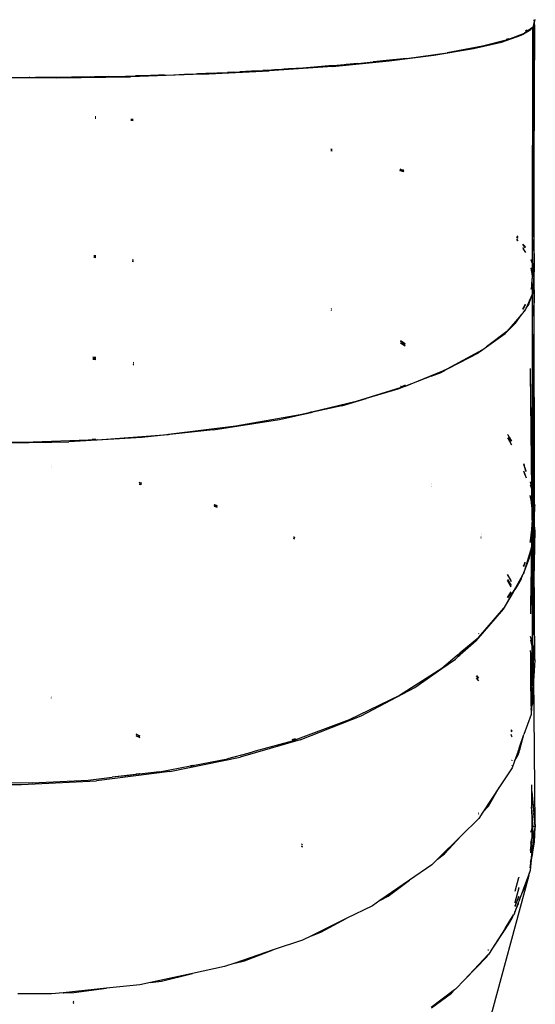
# Model space of a CAD drawing. Extents: x -7276 to -668, y -7510 to 9760.
# Drawn here: x -4234 to -3863, y -2334 to -1626 of the extents above; entities that cross this region are included whole.
import ezdxf

# ---------------------------------------------------------------- set-up
doc = ezdxf.new("R2010")
doc.units = 0
doc.layers.get('0').update_dxf_attribs({"linetype": 'CONTINUOUS'})

# ---------------------------------------------------------------- blocks, each defined once
blk = doc.blocks.new('005425')
for p, q in [((-3864.47, -1626.37), (-3864.09, -1628.29)), ((-3863.71, -1626.13), (-3864.09, -1628.29)), ((-3865.37, -1631.83), (-3870.98, -1635.95)), ((-3870.84, -1635.92), (-3867.09, -1633.82)), ((-3869.05, -1633.72), (-3870.35, -1634.48)), ((-3870.35, -1634.38), (-3869.65, -1634)), ((-3869.65, -1634), (-3869.05, -1633.45)), ((-3867.09, -1633.82), (-3865.37, -1631.91)), ((-3865.37, -1631.91), (-3865.47, -1800.65)), ((-3865.37, -1631.91), (-3865.17, -1631.68)), ((-3865.17, -1631.68), (-3865.37, -1631.83)), ((-3865.37, -1631.83), (-3865.37, -1631.91)), ((-3864.79, -1631.41), (-3865.17, -1631.68)), ((-3864.61, -1631.27), (-3864.79, -1631.41)), ((-3864.79, -1631.41), (-3864.32, -1768.86)), ((-3864.79, -1631.41), (-3864.37, -1803.68)), ((-3864.56, -1631), (-3864.61, -1631.27)), ((-3864.56, -1631), (-3864.11, -1628.45)), ((-3864.56, -1631), (-3864.12, -1630.5)), ((-3864.12, -1630.5), (-3864.32, -1768.86)), ((-3864.27, -1782.44), (-3863.73, -1630.08)), ((-3864.11, -1628.45), (-3864.12, -1630.5)), ((-3864.12, -1630.5), (-3863.73, -1630.08)), ((-3864.09, -1628.29), (-3864.11, -1628.45)), ((-3863.77, -1629.88), (-3864.09, -1628.29)), ((-3863.73, -1630.08), (-3863.77, -1629.88)), ((-3884.24, -1641.04), (-3901.34, -1645.38)), ((-3887.58, -1642.29), (-3873.54, -1637.43)), ((-3884.24, -1641.04), (-3870.98, -1635.95)), ((-3882.63, -1640.04), (-3884.24, -1640.52)), ((-3884.24, -1640.44), (-3884.02, -1640.38)), ((-3884.02, -1640.38), (-3882.63, -1639.86)), ((-3873.54, -1637.43), (-3872.11, -1636.62)), ((-3872.11, -1636.62), (-3870.98, -1635.95)), ((-3870.98, -1635.95), (-3870.84, -1635.92)), ((-3936.2, -1651.82), (-3907.69, -1647)), ((-3901.34, -1645.38), (-3926.77, -1650.06)), ((-3907.69, -1647), (-3887.58, -1642.29)), ((-4009.12, -1659.79), (-3968.22, -1655.87)), ((-3972.85, -1655.9), (-3977.22, -1656.39)), ((-3955.97, -1654.1), (-3972.85, -1655.9)), ((-3968.22, -1655.87), (-3936.2, -1651.82)), ((-3955.97, -1654.1), (-3926.77, -1650.06)), ((-4062.65, -1663.01), (-4059.09, -1662.83)), ((-4052.81, -1662.46), (-4059.09, -1662.83)), ((-4009.12, -1659.79), (-4054.56, -1663.02)), ((-4050.73, -1662.36), (-4052.81, -1662.46)), ((-4045.46, -1661.97), (-4050.73, -1662.36)), ((-4043.75, -1661.88), (-4045.46, -1661.97)), ((-4040.58, -1661.67), (-4043.75, -1661.88)), ((-4030.41, -1661.05), (-4040.58, -1661.67)), ((-4025.01, -1660.61), (-4030.41, -1661.05)), ((-4024.81, -1660.59), (-4025.01, -1660.61)), ((-4011.61, -1659.52), (-4024.81, -1660.59)), ((-4009.16, -1659.31), (-4011.61, -1659.52)), ((-4005.97, -1659.07), (-4009.16, -1659.31)), ((-4000.58, -1658.63), (-4005.97, -1659.07)), ((-3999.25, -1658.5), (-4000.58, -1658.63)), ((-3990.79, -1657.81), (-3999.25, -1658.5)), ((-3990.79, -1657.81), (-3979.72, -1656.63)), ((-3977.22, -1656.39), (-3979.72, -1656.63)), ((-4243.18, -1667.9), (-4227.04, -1667.86)), ((-4207.34, -1668.14), (-4243.18, -1668.25)), ((-4226.62, -1667.86), (-4227.04, -1667.86)), ((-4226.48, -1667.86), (-4226.62, -1667.86)), ((-4226.48, -1667.86), (-4226.05, -1667.86)), ((-4226.05, -1667.86), (-4225.79, -1667.86)), ((-4225.79, -1667.86), (-4225.05, -1667.86)), ((-4225.05, -1667.86), (-4222.41, -1667.83)), ((-4213.24, -1667.74), (-4222.41, -1667.83)), ((-4212.12, -1667.74), (-4213.24, -1667.74)), ((-4212.12, -1667.74), (-4212, -1667.7)), ((-4210.68, -1667.72), (-4212, -1667.7)), ((-4210.56, -1667.68), (-4210.68, -1667.72)), ((-4182.92, -1667.36), (-4210.56, -1667.68)), ((-4210.56, -1667.68), (-4195.8, -1667.59)), ((-4207.34, -1668.14), (-4154.29, -1667.2)), ((-4182.92, -1667.36), (-4195.8, -1667.59)), ((-4182.92, -1667.36), (-4180.5, -1667.32)), ((-4180.5, -1667.32), (-4180.16, -1667.31)), ((-4179.48, -1667.3), (-4180.16, -1667.31)), ((-4179.34, -1667.29), (-4179.48, -1667.3)), ((-4173.26, -1667.22), (-4179.34, -1667.29)), ((-4169.86, -1667.13), (-4173.26, -1667.22)), ((-4169.86, -1667.13), (-4165.92, -1667.06)), ((-4165.92, -1667.06), (-4165.67, -1667.05)), ((-4165.67, -1667.05), (-4165.33, -1667.05)), ((-4165.33, -1667.05), (-4150.6, -1666.65)), ((-4102.74, -1665.47), (-4154.29, -1667.2)), ((-4150.6, -1666.65), (-4136.42, -1666.27)), ((-4150.25, -1666.59), (-4150.6, -1666.65)), ((-4129.72, -1666.03), (-4150.25, -1666.59)), ((-4136.42, -1666.27), (-4135.56, -1666.25)), ((-4134.05, -1666.2), (-4135.56, -1666.25)), ((-4129.72, -1666.03), (-4134.05, -1666.2)), ((-4129.72, -1666.03), (-4123.16, -1665.85)), ((-4123.16, -1665.85), (-4115.32, -1665.52)), ((-4115.32, -1665.52), (-4109.46, -1665.31)), ((-4109.46, -1665.31), (-4107.36, -1665.23)), ((-4107.36, -1665.23), (-4106.12, -1665.19)), ((-4094.15, -1664.64), (-4106.12, -1665.19)), ((-4102.74, -1665.47), (-4054.56, -1663.02)), ((-4094.15, -1664.64), (-4092.15, -1664.54)), ((-4092.15, -1664.54), (-4091.58, -1664.51)), ((-4091.58, -1664.51), (-4091.52, -1664.49)), ((-4091.52, -1664.49), (-4084.64, -1664.19)), ((-4082.75, -1664.12), (-4084.64, -1664.19)), ((-4079.95, -1663.99), (-4082.75, -1664.12)), ((-4079.95, -1663.99), (-4075.71, -1663.81)), ((-4067.19, -1663.29), (-4075.71, -1663.81)), ((-4065.75, -1663.21), (-4067.19, -1663.29)), ((-4063.16, -1663.04), (-4065.75, -1663.21)), ((-4063.16, -1663.04), (-4062.65, -1663.01)), ((-4179.53, -1696.29), (-4179.23, -1696.31)), ((-4179.23, -1696.52), (-4179.53, -1696.5)), ((-4179.53, -1696.93), (-4179.23, -1696.95)), ((-4179.23, -1696.06), (-4179.52, -1696.05)), ((-4154, -1697.8), (-4152.31, -1697.9)), ((-4152.31, -1698.07), (-4154, -1697.94)), ((-4152.31, -1698.24), (-4154, -1698.09)), ((-4153.99, -1698.58), (-4152.31, -1698.7)), ((-4009.36, -1719.54), (-4010.21, -1719.35)), ((-4010.21, -1719.5), (-4009.36, -1719.7)), ((-4009.36, -1720.06), (-4010.21, -1719.84)), ((-4010.21, -1720.21), (-4009.36, -1720.41)), ((-3960.64, -1733.51), (-3958.67, -1734.28)), ((-3960.64, -1733.66), (-3958.67, -1734.28)), ((-3957.88, -1735.35), (-3960.64, -1734.37)), ((-3960.64, -1734.62), (-3958.1, -1735.46)), ((-3958.15, -1734.44), (-3958.67, -1734.28)), ((-3957.89, -1734.52), (-3958.15, -1734.44)), ((-3958.15, -1734.44), (-3957.89, -1734.58)), ((-3958.1, -1735.46), (-3957.88, -1735.54)), ((-3864.32, -1768.86), (-3864.35, -1792.36)), ((-3864.32, -1768.86), (-3864.27, -1782.44)), ((-3876.67, -1781.5), (-3875.77, -1782.78)), ((-3875.78, -1783.42), (-3876.67, -1782.39)), ((-3864.27, -1782.44), (-3864.27, -1783.07)), ((-3864.27, -1783.07), (-3864.27, -1784.2)), ((-3875.8, -1785.15), (-3876.67, -1784)), ((-3876.67, -1784.19), (-3875.8, -1785.18)), ((-3870.61, -1789.37), (-3872.16, -1787.59)), ((-3870.45, -1790.29), (-3872.16, -1787.87)), ((-3871.99, -1790.22), (-3872.16, -1789.99)), ((-3870.44, -1793.46), (-3871.99, -1790.22)), ((-3870.45, -1789.74), (-3870.61, -1789.37)), ((-3864.35, -1792.36), (-3864.27, -1784.2)), ((-3864.27, -1784.2), (-3864.2, -1804.15)), ((-4180.53, -1797.03), (-4179.17, -1797.12)), ((-4179.17, -1797.39), (-4180.53, -1797.27)), ((-4179.17, -1796.88), (-4180.52, -1796.77)), ((-4179.18, -1796.04), (-4180.51, -1795.89)), ((-3872.16, -1790.75), (-3870.44, -1793.69)), ((-3864.35, -1792.36), (-3864.33, -1800.5)), ((-4152.09, -1799.11), (-4153.03, -1799)), ((-4152.09, -1799.32), (-4153.03, -1799.17)), ((-4153.03, -1799.92), (-4152.09, -1800.03)), ((-4152.09, -1800.25), (-4153.02, -1800.13)), ((-3866.34, -1798.28), (-3865.47, -1800.65)), ((-3865.47, -1800.95), (-3866.34, -1799)), ((-3865.47, -1800.95), (-3865.48, -1808.67)), ((-3865.47, -1800.65), (-3864.86, -1802.34)), ((-3865.47, -1800.65), (-3865.47, -1800.95)), ((-3864.86, -1802.34), (-3865.47, -1800.95)), ((-3864.45, -1803.26), (-3864.86, -1802.34)), ((-3864.86, -1802.34), (-3864.45, -1803.47)), ((-3864.45, -1803.47), (-3864.45, -1803.26)), ((-3864.45, -1803.47), (-3864.37, -1803.68)), ((-3864.36, -1809.26), (-3864.45, -1803.47)), ((-3864.33, -1800.5), (-3864.37, -1803.68)), ((-3864.37, -1803.68), (-3864.29, -1803.88)), ((-3864.29, -1803.88), (-3864.3, -1811.24)), ((-3864.2, -1804.15), (-3864.3, -1811.24)), ((-3864.29, -1803.88), (-3864.2, -1804.15)), ((-3866.34, -1804.63), (-3866.33, -1804.67)), ((-3866.33, -1804.67), (-3866.34, -1804.75)), ((-3865.77, -1807.35), (-3866.34, -1804.75)), ((-3866.34, -1804.75), (-3865.8, -1806.42)), ((-3865.8, -1806.42), (-3865.77, -1807.35)), ((-3865.77, -1807.35), (-3865.77, -1807.43)), ((-3865.77, -1807.43), (-3865.6, -1812.31)), ((-3865.48, -1808.67), (-3865.77, -1807.43)), ((-3865.48, -1808.67), (-3865.6, -1812.31)), ((-3864.38, -1810.1), (-3864.36, -1809.26)), ((-3864.3, -1811.24), (-3864.38, -1810.1)), ((-3864.38, -1810.1), (-3864.38, -1811.99)), ((-3864.3, -1811.24), (-3864.32, -1812.29)), ((-3865.77, -1817.26), (-3866.35, -1819.89)), ((-3866.35, -1819.89), (-3865.8, -1818.22)), ((-3865.8, -1818.22), (-3865.77, -1817.26)), ((-3865.77, -1817.2), (-3865.6, -1812.31)), ((-3865.48, -1815.95), (-3865.77, -1817.2)), ((-3865.77, -1817.26), (-3865.77, -1817.2)), ((-3865.48, -1815.95), (-3865.6, -1812.31)), ((-3865.48, -1815.95), (-3865.48, -1823.67)), ((-3864.45, -1821.17), (-3864.39, -1817.53)), ((-3864.39, -1817.53), (-3864.36, -1815.24)), ((-3864.29, -1820.75), (-3864.39, -1817.53)), ((-3864.37, -1812.14), (-3864.38, -1811.99)), ((-3864.38, -1814.11), (-3864.37, -1812.14)), ((-3864.32, -1812.29), (-3864.38, -1814.11)), ((-3864.38, -1814.11), (-3864.36, -1815.24)), ((-3864.3, -1813.39), (-3864.32, -1812.29)), ((-3864.2, -1820.48), (-3864.3, -1813.39)), ((-3864.3, -1813.39), (-3864.29, -1820.75)), ((-3865.48, -1823.67), (-3867.42, -1828.04)), ((-3867.41, -1829.29), (-3865.48, -1824)), ((-3866.33, -1819.96), (-3866.35, -1819.89)), ((-3866.35, -1820.03), (-3866.33, -1819.96)), ((-3865.48, -1824), (-3865.5, -1965.07)), ((-3864.79, -1822.12), (-3865.48, -1823.67)), ((-3865.48, -1824), (-3864.79, -1822.12)), ((-3865.48, -1823.67), (-3865.48, -1824)), ((-3864.79, -1822.12), (-3864.45, -1821.17)), ((-3864.45, -1821.35), (-3864.79, -1822.12)), ((-3864.45, -1821.17), (-3864.38, -1820.99)), ((-3864.45, -1821.17), (-3864.45, -1821.35)), ((-3864.45, -1821.35), (-3864.13, -1973.18)), ((-3864.38, -1820.99), (-3864.29, -1820.75)), ((-3864.38, -1820.99), (-3864.33, -1823.77)), ((-3864.33, -1823.77), (-3864.36, -1824.12)), ((-3864.36, -1824.12), (-3864.36, -1826.34)), ((-3864.29, -1820.75), (-3864.2, -1820.48)), ((-3864.2, -1820.48), (-3864.27, -1839.37)), ((-3872.18, -1833.94), (-3870.35, -1830.81)), ((-3870.35, -1830.93), (-3871.99, -1834.37)), ((-3867.42, -1828.04), (-3869.88, -1833.57)), ((-3869.88, -1833.57), (-3868, -1830.91)), ((-3868, -1830.91), (-3867.41, -1829.29)), ((-3867.41, -1829.29), (-3867.42, -1828.04)), ((-3864.35, -1831.72), (-3864.76, -1969.83)), ((-3864.36, -1826.34), (-3864.34, -1828.85)), ((-3864.34, -1828.85), (-3864.35, -1831.72)), ((-3864.35, -1831.72), (-3864.31, -1855.01)), ((-3864.27, -1839.37), (-3864.35, -1831.72)), ((-4010.13, -1833.84), (-4009.8, -1833.97)), ((-4010.13, -1834.88), (-4009.81, -1835)), ((-4009.81, -1835.22), (-4010.13, -1835.09)), ((-3872.92, -1837.87), (-3883.85, -1850.44)), ((-3877.59, -1844.48), (-3872.92, -1837.87)), ((-3870.61, -1835.21), (-3872.92, -1837.87)), ((-3870.33, -1834.2), (-3872.18, -1836.82)), ((-3871.99, -1834.37), (-3872.18, -1834.61)), ((-3870.61, -1835.21), (-3869.88, -1833.57)), ((-3864.27, -1839.37), (-3864.27, -1840.94)), ((-3884.93, -1851.67), (-3877.59, -1844.48)), ((-3876.68, -1840.49), (-3876.65, -1840.46)), ((-3876.65, -1840.55), (-3876.68, -1840.58)), ((-3864.27, -1840.94), (-3864.28, -1845.81)), ((-3864.28, -1845.81), (-3864.26, -1848.2)), ((-3883.85, -1850.44), (-3898.49, -1861.49)), ((-3898.49, -1861.49), (-3884.93, -1851.67)), ((-3864.26, -1852.21), (-3864.31, -1855.01)), ((-3864.26, -1848.2), (-3864.26, -1852.21)), ((-3863.78, -1975.06), (-3864.26, -1852.21)), ((-3960.23, -1856.83), (-3956.81, -1859.02)), ((-3956.8, -1859.66), (-3960.23, -1857.6)), ((-3960.22, -1858.53), (-3958.69, -1859.47)), ((-3960.22, -1858.64), (-3958.69, -1859.47)), ((-3958.69, -1859.47), (-3956.8, -1860.62)), ((-3956.89, -1860.44), (-3958.69, -1859.47)), ((-3956.8, -1860.5), (-3956.89, -1860.44)), ((-3864.31, -1855.01), (-3864.76, -1969.83)), ((-3864.31, -1855.01), (-3864.13, -1973.18)), ((-3901.19, -1863.5), (-3926.87, -1877.47)), ((-3917.94, -1872.86), (-3904.19, -1865.69)), ((-3904.19, -1865.69), (-3904.02, -1865.56)), ((-3904.02, -1865.56), (-3901.19, -1863.5)), ((-3901.06, -1863.43), (-3901.19, -1863.5)), ((-3900.17, -1862.76), (-3901.06, -1863.43)), ((-3900.17, -1862.76), (-3899.25, -1862.09)), ((-3899.25, -1862.09), (-3898.49, -1861.49)), ((-4179.42, -1869.88), (-4181.25, -1869.78)), ((-4181.25, -1870.27), (-4179.13, -1870.55)), ((-4181.24, -1868.57), (-4179.13, -1868.68)), ((-4179.13, -1869.31), (-4181.24, -1869.03)), ((-4179.13, -1869.92), (-4179.42, -1869.88)), ((-4151.93, -1872.87), (-4152.33, -1872.82)), ((-4152.33, -1872.91), (-4151.93, -1872.98)), ((-4152.32, -1874.06), (-4151.93, -1874.11)), ((-4151.93, -1874.23), (-4152.32, -1874.17)), ((-3926.87, -1877.47), (-3917.94, -1872.86)), ((-3956.55, -1889.55), (-3929.67, -1878.61)), ((-3938.16, -1882.47), (-3931.08, -1879.71)), ((-3931.08, -1879.71), (-3929.38, -1878.82)), ((-3928.57, -1878.16), (-3929.67, -1878.61)), ((-3929.67, -1878.61), (-3929.38, -1878.82)), ((-3929.38, -1878.82), (-3928.39, -1878.31)), ((-3927.94, -1877.91), (-3928.57, -1878.16)), ((-3928.57, -1878.16), (-3928.39, -1878.31)), ((-3928.39, -1878.31), (-3927.82, -1878.01)), ((-3926.87, -1877.47), (-3927.94, -1877.91)), ((-3927.82, -1878.01), (-3927.94, -1877.91)), ((-3927.82, -1878.01), (-3926.87, -1877.47)), ((-3866.8, -1879.27), (-3866.79, -1877)), ((-3865.75, -1964.26), (-3866.8, -1879.27)), ((-3865.67, -1964.54), (-3866.8, -1879.27)), ((-3938.24, -1882.5), (-3962.21, -1891.86)), ((-3959.61, -1889.79), (-3958.1, -1889.29)), ((-3958.1, -1889.29), (-3956.55, -1888.69)), ((-3938.24, -1882.5), (-3938.16, -1882.47)), ((-3956.55, -1889.55), (-3992.01, -1900.63)), ((-3962.21, -1891.86), (-3984.82, -1898.53)), ((-3960.12, -1889.96), (-3959.61, -1889.79)), ((-3959.61, -1889.79), (-3960.12, -1889.93)), ((-3992.01, -1900.63), (-4023.81, -1908.21)), ((-4002.29, -1903.69), (-3992.01, -1900.63)), ((-3992.01, -1900.63), (-3984.82, -1898.53)), ((-4032.41, -1910.26), (-4078.61, -1918.43)), ((-4036.45, -1911.18), (-4032.41, -1910.26)), ((-4026.86, -1908.94), (-4032.41, -1910.26)), ((-4032.41, -1910.26), (-4031.04, -1910)), ((-4031.04, -1910), (-4026.63, -1909.03)), ((-4026.13, -1908.76), (-4026.86, -1908.94)), ((-4026.63, -1909.03), (-4026.86, -1908.94)), ((-4026.63, -1909.03), (-4025.86, -1908.86)), ((-4024.6, -1908.4), (-4026.13, -1908.76)), ((-4026.13, -1908.76), (-4025.86, -1908.86)), ((-4025.86, -1908.86), (-4024.31, -1908.52)), ((-4023.81, -1908.21), (-4024.6, -1908.4)), ((-4024.6, -1908.4), (-4024.31, -1908.52)), ((-4024.31, -1908.52), (-4023.47, -1908.34)), ((-4023.47, -1908.34), (-4023.81, -1908.21)), ((-4002.29, -1903.69), (-4023.47, -1908.34)), ((-4094.85, -1921.09), (-4047.08, -1913.52)), ((-4047.08, -1913.52), (-4036.45, -1911.18)), ((-4178.07, -1928.33), (-4127.02, -1924.42)), ((-4094.85, -1921.09), (-4146.05, -1926.54)), ((-4078.61, -1918.43), (-4127.02, -1924.42)), ((-3883.17, -1924.54), (-3883.17, -1924.46)), ((-3883.17, -1924.54), (-3882.15, -1926.22)), ((-4243.18, -1930.48), (-4211.11, -1929.89)), ((-4230.82, -1930.02), (-4243.18, -1929.9)), ((-4178.07, -1928.33), (-4230.82, -1930.02)), ((-4211.11, -1929.89), (-4210.88, -1929.88)), ((-4210.88, -1929.88), (-4198.64, -1929.66)), ((-4146.05, -1926.54), (-4198.64, -1929.66)), ((-4181.83, -1928), (-4179.47, -1927.88)), ((-4180.93, -1928.01), (-4181.83, -1928.07)), ((-4179.47, -1927.88), (-4180.93, -1928.01)), ((-4179.47, -1927.88), (-4179.09, -1927.86)), ((-4179.09, -1927.9), (-4179.47, -1927.88)), ((-3882.16, -1928.28), (-3883.17, -1926.85)), ((-3883.17, -1926.95), (-3880.39, -1931.9)), ((-3880.39, -1931.62), (-3882.16, -1928.28)), ((-3882.15, -1926.22), (-3880.38, -1929.12)), ((-3880.39, -1929.26), (-3882.15, -1926.22)), ((-3871.21, -1946.57), (-3871.59, -1945.34)), ((-3871.59, -1945.56), (-3871.21, -1946.57)), ((-4211.11, -1946.91), (-4210.9, -1946.94)), ((-4210.9, -1947), (-4211.11, -1946.96)), ((-4210.9, -1948.12), (-4211.11, -1948.09)), ((-4211.11, -1948.17), (-4210.9, -1948.19)), ((-3870.58, -1953.57), (-3871.6, -1950.7)), ((-3871.6, -1950.87), (-3870.58, -1953.57)), ((-3869.77, -1951.24), (-3871.21, -1946.57)), ((-3869.76, -1950.42), (-3871.21, -1946.57)), ((-4147.02, -1960.2), (-4147.96, -1959.97)), ((-4147.96, -1960.02), (-4147.02, -1960.2)), ((-4146.28, -1959.3), (-4147.95, -1958.93)), ((-4147.95, -1958.96), (-4146.28, -1959.35)), ((-3938.2, -1959.67), (-3938.25, -1959.63)), ((-3938.25, -1960), (-3938.2, -1960.05)), ((-3870.58, -1953.57), (-3869.83, -1955.51)), ((-3869.83, -1955.64), (-3869.83, -1955.51)), ((-3866.92, -1958.41), (-3865.91, -1963.76)), ((-4146.28, -1960.38), (-4147.02, -1960.2)), ((-3938.25, -1961.56), (-3938.2, -1961.6)), ((-3938.2, -1962.08), (-3938.25, -1962.04)), ((-3866.92, -1960.48), (-3865.91, -1963.76)), ((-3865.91, -1963.76), (-3865.75, -1964.6)), ((-3865.75, -1964.26), (-3865.91, -1963.76)), ((-3865.75, -1964.6), (-3865.75, -1964.26)), ((-3865.67, -1964.54), (-3865.75, -1964.26)), ((-3865.51, -1984.43), (-3865.75, -1964.6)), ((-3865.75, -1964.6), (-3865.66, -1965.08)), ((-3865.5, -1965.07), (-3865.67, -1964.54)), ((-3865.66, -1965.08), (-3865.67, -1964.54)), ((-3865.66, -1965.08), (-3865.5, -1965.9)), ((-3865.51, -1977.07), (-3865.66, -1965.08)), ((-3865.5, -1965.9), (-3865.51, -1977.07)), ((-3864.89, -1967.05), (-3865.5, -1965.07)), ((-3865.5, -1965.07), (-3865.5, -1965.9)), ((-3865.5, -1965.9), (-3864.76, -1969.83)), ((-3864.76, -1969.83), (-3864.89, -1967.05)), ((-3866.03, -1972.8), (-3866.93, -1968.17)), ((-3866.93, -1968.44), (-3866.03, -1972.8)), ((-3866.03, -1972.8), (-3865.98, -1972.98)), ((-3865.85, -1976.28), (-3865.98, -1972.98)), ((-3864.71, -1970.92), (-3864.81, -1999.18)), ((-3864.76, -1969.83), (-3864.71, -1970.12)), ((-3864.73, -1970.51), (-3864.71, -1970.12)), ((-3864.71, -1970.92), (-3864.73, -1970.51)), ((-3864.71, -1970.12), (-3864.13, -1973.18)), ((-3864.45, -1976.42), (-3864.71, -1970.92)), ((-3864.13, -1973.18), (-3864.13, -1973.21)), ((-3864.13, -1973.21), (-3864.12, -1983.57)), ((-3864.13, -1973.21), (-3863.78, -1975.06)), ((-4094.14, -1974.58), (-4091.94, -1975.37)), ((-4091.94, -1975.64), (-4094.13, -1974.88)), ((-4091.94, -1976.47), (-4094.12, -1975.69)), ((-4094.12, -1975.8), (-4091.94, -1976.53)), ((-3865.88, -1976.47), (-3865.85, -1976.28)), ((-3865.88, -1976.47), (-3865.58, -1983.57)), ((-3865.51, -1977.07), (-3865.51, -1984.43)), ((-3865.37, -1987.78), (-3865.51, -1977.07)), ((-3864.45, -1976.42), (-3864.81, -1999.18)), ((-3864.12, -1983.57), (-3864.45, -1976.42)), ((-3864.35, -1990.19), (-3864.45, -1976.42)), ((-3863.77, -1976.24), (-3864.12, -1983.57)), ((-3863.78, -1975.06), (-3863.73, -1975.29)), ((-3863.73, -1975.29), (-3863.77, -1976.24)), ((-3865.58, -1983.57), (-3865.73, -1991.26)), ((-3865.58, -1983.57), (-3865.59, -1989.87)), ((-3865.59, -1989.87), (-3865.4, -1988.07)), ((-3865.38, -1988.42), (-3865.59, -1997.96)), ((-3865.38, -1988.42), (-3865.59, -1989.87)), ((-3865.58, -1983.57), (-3865.51, -1984.43)), ((-3865.37, -1987.78), (-3865.51, -1984.43)), ((-3865.37, -1987.78), (-3865.4, -1988.07)), ((-3865.4, -1988.07), (-3865.38, -1988.42)), ((-3864.11, -1984.42), (-3864.35, -1990.19)), ((-3864.12, -1983.57), (-3864.1, -1984.03)), ((-3864.11, -1984.42), (-3864.1, -1984.03)), ((-3863.68, -1992.99), (-3864.11, -1984.42)), ((-3902.26, -1995.52), (-3902.3, -1995.47)), ((-3865.87, -1992.55), (-3866.94, -2001.64)), ((-3866.75, -2000.9), (-3865.87, -1992.55)), ((-3865.74, -1991.43), (-3866.01, -2005.26)), ((-3865.87, -1992.55), (-3865.74, -1991.43)), ((-3865.74, -1991.43), (-3865.73, -1991.26)), ((-3865.73, -1991.26), (-3865.59, -1990.15)), ((-3865.59, -1989.87), (-3865.59, -1990.15)), ((-3865.59, -1990.15), (-3865.59, -1997.96)), ((-3864.35, -1990.19), (-3864.7, -1998.59)), ((-3864.31, -1996.44), (-3864.35, -1990.19)), ((-3864.31, -1996.44), (-3863.68, -1992.99)), ((-3863.68, -1992.99), (-3864.16, -2016.67)), ((-4036.17, -1999.51), (-4037.03, -1999.1)), ((-4037.02, -1997.95), (-4036.17, -1998.34)), ((-4036.17, -1998.46), (-4037.02, -1998.08)), ((-3902.33, -1998.89), (-3902.37, -1998.84)), ((-3902.35, -1997.9), (-3902.31, -1997.94)), ((-3902.31, -1996.22), (-3902.27, -1996.27)), ((-3866.98, -2001.82), (-3866.94, -2001.64)), ((-3866.98, -2001.82), (-3866.98, -2002.04)), ((-3866.94, -2001.64), (-3866.75, -2000.9)), ((-3865.59, -1997.96), (-3865.73, -2004.17)), ((-3864.82, -2001.32), (-3865.64, -2067.74)), ((-3865.59, -1997.96), (-3865.6, -2003.45)), ((-3865.6, -2003.45), (-3864.81, -1999.18)), ((-3864.82, -2001.32), (-3865.6, -2003.9)), ((-3864.81, -1999.18), (-3864.82, -2001.32)), ((-3864.76, -1999.91), (-3864.82, -2001.32)), ((-3864.81, -1999.18), (-3864.74, -1998.81)), ((-3864.74, -1998.81), (-3864.76, -1999.91)), ((-3864.7, -1998.59), (-3864.74, -1998.81)), ((-3864.7, -1998.59), (-3864.31, -1996.44)), ((-3864.16, -2016.67), (-3864.31, -1996.44)), ((-3866.01, -2005.26), (-3871.33, -2022.83)), ((-3867.03, -2011.28), (-3866.02, -2005.76)), ((-3866.02, -2005.76), (-3866.83, -2047.07)), ((-3865.73, -2004.34), (-3866.79, -2053.2)), ((-3866.02, -2005.76), (-3865.8, -2004.58)), ((-3866.01, -2005.26), (-3866.02, -2005.76)), ((-3865.8, -2004.58), (-3866.01, -2005.26)), ((-3865.73, -2004.34), (-3865.8, -2004.58)), ((-3865.73, -2004.17), (-3865.6, -2003.45)), ((-3865.6, -2003.9), (-3865.73, -2004.34)), ((-3865.73, -2004.17), (-3865.73, -2004.34)), ((-3865.6, -2003.9), (-3865.64, -2067.74)), ((-3865.6, -2003.45), (-3865.6, -2003.9)), ((-3871.82, -2018.89), (-3870.93, -2016.77)), ((-3870.93, -2016.77), (-3871.52, -2018.88)), ((-3867.03, -2011.28), (-3871.33, -2022.83)), ((-3870.72, -2016.03), (-3870.93, -2016.77)), ((-3870.93, -2016.77), (-3870.72, -2016.29)), ((-3864.16, -2016.67), (-3865.34, -2074.4)), ((-3863.65, -2086.53), (-3864.16, -2016.67)), ((-3871.84, -2024.2), (-3871.33, -2022.83)), ((-3871.33, -2022.83), (-3871.84, -2024.52)), ((-3871.52, -2018.88), (-3871.82, -2019.56)), ((-3880.7, -2029.31), (-3883.2, -2025)), ((-3883.2, -2025.11), (-3880.7, -2030.08)), ((-3883.2, -2028.63), (-3880.71, -2032.93)), ((-3880.71, -2034.19), (-3883.2, -2029.25)), ((-3872.17, -2025.1), (-3877.61, -2034.61)), ((-3873.35, -2028.27), (-3877.36, -2035.05)), ((-3873.35, -2028.27), (-3872.17, -2025.1)), ((-3871.84, -2024.52), (-3872.17, -2025.1)), ((-3886.12, -2049.88), (-3878.93, -2037.72)), ((-3879.15, -2037.29), (-3885.91, -2049.11)), ((-3883.21, -2041.62), (-3880.72, -2037.45)), ((-3880.72, -2037.89), (-3883.21, -2041.87)), ((-3878.66, -2036.45), (-3879.15, -2037.29)), ((-3878.93, -2037.72), (-3879.15, -2037.29)), ((-3878.93, -2037.72), (-3878.42, -2036.85)), ((-3878.04, -2035.36), (-3878.66, -2036.45)), ((-3878.66, -2036.45), (-3878.42, -2036.85)), ((-3878.42, -2036.85), (-3877.81, -2035.81)), ((-3877.61, -2034.61), (-3878.04, -2035.36)), ((-3878.04, -2035.36), (-3877.81, -2035.81)), ((-3877.81, -2035.81), (-3877.36, -2035.05)), ((-3877.36, -2035.05), (-3877.61, -2034.61)), ((-3905.92, -2072.63), (-3886.12, -2049.88)), ((-3903.94, -2070.12), (-3885.91, -2049.11)), ((-3904, -2070.18), (-3917.53, -2081.63)), ((-3905.92, -2072.63), (-3917.39, -2082.79)), ((-3903.94, -2070.12), (-3904, -2070.18)), ((-3903.89, -2067.93), (-3903.95, -2067.99)), ((-3903.94, -2067.58), (-3903.88, -2067.52)), ((-3865.7, -2073.1), (-3866.7, -2069.56)), ((-3866.69, -2072.11), (-3865.75, -2076.56)), ((-3865.7, -2073.1), (-3865.75, -2076.56)), ((-3865.64, -2067.74), (-3865.7, -2073.1)), ((-3865.64, -2073.33), (-3865.7, -2073.1)), ((-3865.64, -2067.74), (-3865.64, -2073.33)), ((-3865.64, -2073.33), (-3865.64, -2077.07)), ((-3865.34, -2074.4), (-3865.64, -2073.33)), ((-3866.63, -2081.91), (-3866.65, -2079.54)), ((-3865.41, -2078.15), (-3866.29, -2121.22)), ((-3865.75, -2076.56), (-3865.87, -2085.54)), ((-3865.75, -2076.56), (-3865.64, -2077.07)), ((-3865.64, -2077.07), (-3865.65, -2086.58)), ((-3865.64, -2077.07), (-3865.41, -2078.15)), ((-3865.34, -2074.4), (-3865.41, -2078.15)), ((-3865.41, -2078.15), (-3864.67, -2081.66)), ((-3864.67, -2076.75), (-3865.34, -2074.4)), ((-3864.67, -2081.66), (-3864.67, -2076.75)), ((-3864.62, -2081.92), (-3864.67, -2076.75)), ((-3919.39, -2083.21), (-3930.41, -2092.53)), ((-3930.41, -2092.53), (-3920.72, -2085.73)), ((-3920.72, -2085.73), (-3918.73, -2083.97)), ((-3919.24, -2083.08), (-3919.39, -2083.21)), ((-3919.39, -2083.21), (-3918.73, -2083.97)), ((-3918.1, -2082.15), (-3919.24, -2083.08)), ((-3918.53, -2083.8), (-3919.24, -2083.08)), ((-3918.73, -2083.97), (-3918.53, -2083.8)), ((-3918.53, -2083.8), (-3917.49, -2082.88)), ((-3917.53, -2081.63), (-3918.1, -2082.15)), ((-3917.95, -2082.3), (-3918.1, -2082.15)), ((-3917.49, -2082.88), (-3917.95, -2082.3)), ((-3917.82, -2082.25), (-3917.39, -2082.79)), ((-3917.49, -2082.88), (-3917.39, -2082.79)), ((-3866.62, -2081.94), (-3866.63, -2081.91)), ((-3865.87, -2085.54), (-3866.62, -2081.94)), ((-3866.48, -2098.57), (-3866.62, -2081.94)), ((-3865.87, -2085.54), (-3865.93, -2090.66)), ((-3865.93, -2090.66), (-3865.65, -2086.58)), ((-3865.65, -2086.58), (-3865.87, -2085.54)), ((-3864.67, -2101.22), (-3864.67, -2081.66)), ((-3864.67, -2081.66), (-3864.62, -2081.92)), ((-3864.45, -2097.99), (-3864.62, -2081.92)), ((-3864.62, -2081.92), (-3863.65, -2086.53)), ((-3863.65, -2086.53), (-3864.45, -2097.99)), ((-3930.48, -2092.58), (-3960.87, -2111.9)), ((-3949.9, -2106.2), (-3930.48, -2092.58)), ((-3930.43, -2092.55), (-3930.48, -2092.58)), ((-3930.41, -2092.53), (-3930.43, -2092.55)), ((-3866.48, -2098.57), (-3865.93, -2090.66)), ((-3865.93, -2090.66), (-3866.31, -2119.66)), ((-3905.54, -2097.69), (-3904.17, -2099.41)), ((-3904.17, -2099.86), (-3905.53, -2098.12)), ((-3904.17, -2101.12), (-3905.51, -2099.5)), ((-3905.51, -2099.66), (-3904.17, -2101.49)), ((-3866.53, -2099.27), (-3866.48, -2098.57)), ((-3866.31, -2119.66), (-3866.48, -2098.57)), ((-3864.67, -2101.22), (-3866.04, -2120.76)), ((-3864.45, -2097.99), (-3864.67, -2101.22)), ((-3864.67, -2115.92), (-3864.67, -2101.22)), ((-3863.31, -2205.59), (-3864.45, -2097.99)), ((-3988.55, -2126.6), (-3949.9, -2106.2)), ((-4211.12, -2112.48), (-4211.07, -2112.5)), ((-4211.07, -2112.76), (-4211.12, -2112.74)), ((-4211.07, -2113.78), (-4211.12, -2113.75)), ((-4211.12, -2113.85), (-4211.07, -2113.88)), ((-3960.87, -2111.9), (-3996.98, -2129.53)), ((-3866.4, -2122.05), (-3866.33, -2121.8)), ((-3866.04, -2120.76), (-3866.38, -2125.67)), ((-3866.33, -2121.8), (-3866.38, -2125.67)), ((-3866.29, -2121.65), (-3866.33, -2121.8)), ((-3866.31, -2119.66), (-3866.29, -2121.22)), ((-3866.29, -2121.65), (-3866.04, -2120.76)), ((-3866.29, -2121.22), (-3866.29, -2121.65)), ((-3866.04, -2120.76), (-3864.67, -2115.92)), ((-3996.98, -2129.53), (-4037.99, -2144.78)), ((-4032.3, -2143.77), (-3988.55, -2126.6)), ((-3866.38, -2125.67), (-3871.48, -2140.04)), ((-3880.68, -2136.5), (-3880.1, -2137.56)), ((-4150.08, -2140.92), (-4148.52, -2141.67)), ((-4147.54, -2142.26), (-4150.08, -2140.97)), ((-4150.06, -2139.7), (-4147.53, -2141.05)), ((-4147.53, -2141.23), (-4150.06, -2139.85)), ((-4148.52, -2141.67), (-4147.54, -2142.2)), ((-4032.3, -2143.77), (-4075.3, -2156.27)), ((-4037.98, -2143.67), (-4035.7, -2142.98)), ((-4035.71, -2143.4), (-4037.98, -2144.19)), ((-3880.09, -2138.42), (-3880.66, -2137.36)), ((-3880.08, -2141.35), (-3880.59, -2140.1)), ((-3880.57, -2140.63), (-3880.07, -2141.73)), ((-3874.91, -2149.73), (-3871.48, -2140.04)), ((-3874.54, -2150.88), (-3871.48, -2140.04)), ((-4037.99, -2144.78), (-4064.57, -2152.08)), ((-3874.91, -2149.73), (-3875.64, -2151.78)), ((-3875.19, -2153.19), (-3874.54, -2150.88)), ((-3874.91, -2149.73), (-3874.54, -2150.88)), ((-4125.9, -2166.63), (-4075.3, -2156.27)), ((-4109.4, -2162.3), (-4084.6, -2157.59)), ((-4069.87, -2153.54), (-4084.6, -2157.59)), ((-4065.35, -2152.31), (-4069.87, -2153.54)), ((-4068.29, -2153.16), (-4069.87, -2153.54)), ((-4065.35, -2152.31), (-4068.29, -2153.16)), ((-4064.57, -2152.08), (-4065.35, -2152.31)), ((-3880.1, -2158.62), (-3879.99, -2158.3)), ((-3875.72, -2152.01), (-3878.26, -2159.17)), ((-3878.26, -2159.17), (-3875.57, -2154.54)), ((-3875.64, -2151.78), (-3875.72, -2152.01)), ((-3875.21, -2153.26), (-3875.72, -2152.01)), ((-3875.64, -2151.78), (-3875.19, -2153.19)), ((-3875.57, -2154.54), (-3875.21, -2153.26)), ((-3875.21, -2153.26), (-3875.19, -2153.19)), ((-4133.38, -2166.86), (-4111.09, -2162.62)), ((-4110.75, -2162.56), (-4111.09, -2162.62)), ((-4111.09, -2162.62), (-4110.32, -2163.09)), ((-4109.4, -2162.3), (-4110.75, -2162.56)), ((-4109.96, -2163.01), (-4110.75, -2162.56)), ((-4108.75, -2162.73), (-4109.4, -2162.3)), ((-4108.75, -2162.73), (-4108.72, -2162.72)), ((-3879.96, -2163.97), (-3888.98, -2177.61)), ((-3879.99, -2158.51), (-3880.1, -2158.62)), ((-3880.1, -2158.62), (-3880.1, -2158.7)), ((-3880.01, -2162.18), (-3879.97, -2162.11)), ((-3878.26, -2159.17), (-3879.96, -2163.97)), ((-4184.71, -2172.73), (-4167.52, -2170.76)), ((-4125.9, -2166.63), (-4178.66, -2173.21)), ((-4150.4, -2168.81), (-4167.52, -2170.76)), ((-4155.26, -2169.55), (-4167.52, -2170.76)), ((-4148.12, -2168.53), (-4155.26, -2169.55)), ((-4150.4, -2168.32), (-4148.06, -2168.07)), ((-4148.12, -2168.53), (-4150.4, -2168.81)), ((-4147.72, -2168.47), (-4148.12, -2168.53)), ((-4148.06, -2168.07), (-4147.87, -2168.05)), ((-4147.87, -2168.05), (-4147.71, -2168.02)), ((-4133.38, -2166.86), (-4147.72, -2168.47)), ((-4247.09, -2175.99), (-4232.47, -2175.92)), ((-4224.93, -2174.79), (-4243.18, -2175.01)), ((-4232.47, -2175.92), (-4178.66, -2173.21)), ((-4224.93, -2174.79), (-4184.71, -2172.73)), ((-3888.98, -2177.61), (-3900.98, -2195.76)), ((-3897.04, -2191.47), (-3888.98, -2177.61)), ((-3865.79, -2181.03), (-3865.83, -2176.24)), ((-3865.93, -2181.52), (-3865.77, -2182.97)), ((-3865.79, -2181.03), (-3865.9, -2179.89)), ((-3865.77, -2182.97), (-3865.79, -2181.03)), ((-3865.79, -2181.03), (-3864.28, -2196.63)), ((-3865.74, -2194.74), (-3865.77, -2182.97)), ((-3865.77, -2182.97), (-3864.28, -2196.63)), ((-3900.98, -2195.76), (-3897.04, -2191.47)), ((-3866.14, -2192.38), (-3865.68, -2199.94)), ((-3865.74, -2194.74), (-3866.13, -2192.06)), ((-3903.99, -2200.32), (-3916.67, -2212.84)), ((-3904, -2196.56), (-3904.05, -2196.62)), ((-3904.04, -2197.14), (-3904, -2197.08)), ((-3900.98, -2195.76), (-3903.99, -2200.32)), ((-3865.68, -2199.94), (-3865.74, -2194.74)), ((-3865.61, -2205.57), (-3865.68, -2199.94)), ((-3865.68, -2199.94), (-3865.33, -2205.74)), ((-3864.28, -2196.63), (-3863.31, -2205.59)), ((-3863.37, -2206.07), (-3864.28, -2196.63)), ((-3865.59, -2206.89), (-3866.47, -2210.02)), ((-3865.93, -2228.32), (-3863.39, -2206.27)), ((-3863.39, -2206.27), (-3865.66, -2214.63)), ((-3865.57, -2206.65), (-3865.61, -2205.57)), ((-3865.57, -2206.65), (-3865.6, -2206.74)), ((-3865.6, -2206.74), (-3865.57, -2206.8)), ((-3865.57, -2206.8), (-3865.59, -2206.89)), ((-3865.53, -2211.18), (-3865.59, -2206.89)), ((-3865.57, -2206.65), (-3865.33, -2205.89)), ((-3865.33, -2205.89), (-3865.37, -2209.39)), ((-3865.33, -2205.74), (-3863.37, -2206.07)), ((-3865.33, -2205.74), (-3865.33, -2205.89)), ((-3865.33, -2205.89), (-3863.37, -2206.22)), ((-3863.82, -2217.28), (-3863.39, -2206.27)), ((-3863.39, -2206.27), (-3863.37, -2206.22)), ((-3863.31, -2205.59), (-3863.37, -2206.07)), ((-3863.37, -2206.07), (-3863.37, -2206.22)), ((-3916.67, -2212.84), (-3933.55, -2229.5)), ((-3928.47, -2225.68), (-3916.67, -2212.84)), ((-3866.48, -2210.19), (-3866.47, -2210.02)), ((-3866.3, -2219.84), (-3865.7, -2214.91)), ((-3865.54, -2211.26), (-3865.93, -2215.62)), ((-3865.93, -2215.62), (-3865.7, -2214.91)), ((-3865.7, -2214.91), (-3865.66, -2214.63)), ((-3865.66, -2214.63), (-3865.51, -2213.42)), ((-3865.54, -2211.26), (-3865.53, -2211.18)), ((-3865.51, -2213.42), (-3865.54, -2211.26)), ((-3865.37, -2209.39), (-3865.53, -2211.18)), ((-4030.56, -2219.25), (-4031.38, -2218.47)), ((-4031.37, -2218.57), (-4030.56, -2219.31)), ((-4030.56, -2220.84), (-4031.36, -2220.14)), ((-4031.36, -2220.17), (-4030.56, -2220.84)), ((-3866.3, -2219.84), (-3866.76, -2224.94)), ((-3866.73, -2223.27), (-3866.3, -2219.84)), ((-3866.63, -2218.25), (-3865.95, -2215.85)), ((-3866.63, -2218.25), (-3866.63, -2218.41)), ((-3865.95, -2215.85), (-3866.3, -2219.84)), ((-3865.93, -2215.62), (-3865.95, -2215.85)), ((-3865.28, -2225.87), (-3863.82, -2217.28)), ((-3933.55, -2229.5), (-3928.47, -2225.68)), ((-3865.93, -2228.37), (-3866.89, -2231.97)), ((-3866.42, -2232.56), (-3865.28, -2225.87)), ((-3865.93, -2228.37), (-3866.42, -2232.56)), ((-3865.28, -2225.87), (-3865.93, -2228.32)), ((-3865.93, -2228.32), (-3865.93, -2228.37)), ((-3937.79, -2233.68), (-3953.77, -2244.72)), ((-3933.55, -2229.5), (-3937.79, -2233.68)), ((-3866.42, -2232.56), (-3867, -2237.65)), ((-3866.97, -2235.8), (-3866.42, -2232.56)), ((-3866.89, -2231.97), (-3866.89, -2232.04)), ((-3867.92, -2241.38), (-3907.35, -2386.38)), ((-3877.84, -2252.47), (-3875.18, -2242.69)), ((-3875.18, -2242.54), (-3875.18, -2242.69)), ((-3867.92, -2241.38), (-3872.33, -2252.79)), ((-3867.53, -2239.1), (-3871.94, -2251.31)), ((-3867.92, -2241.38), (-3867.53, -2239.1)), ((-3867, -2237.65), (-3867.53, -2239.1)), ((-3953.77, -2244.72), (-3975.03, -2259.4)), ((-3968.96, -2256.16), (-3953.77, -2244.72)), ((-3875.14, -2250.2), (-3878.03, -2260.83)), ((-3875.14, -2250.2), (-3875.14, -2250.05)), ((-3975.03, -2259.4), (-3968.96, -2256.16)), ((-3875.42, -2256.98), (-3878.09, -2263.48)), ((-3877.84, -2252.64), (-3877.84, -2252.47)), ((-3877.53, -2262.69), (-3875.42, -2256.98)), ((-3875.42, -2256.98), (-3875.12, -2256.24)), ((-3875.12, -2256.16), (-3875.12, -2256.24)), ((-3872.21, -2252.04), (-3874.58, -2258.6)), ((-3874.58, -2258.6), (-3872.57, -2253.41)), ((-3872.21, -2252.04), (-3872.57, -2253.41)), ((-3872.57, -2253.41), (-3872.33, -2252.79)), ((-3871.94, -2251.31), (-3872.33, -2252.79)), ((-3871.94, -2251.31), (-3872.21, -2252.04)), ((-3980.37, -2263.09), (-3999.19, -2272.33)), ((-3975.03, -2259.4), (-3980.37, -2263.09)), ((-3878.21, -2268.63), (-3875.1, -2260.03)), ((-3875.74, -2261.58), (-3878.19, -2267.93)), ((-3877.57, -2262.81), (-3878.1, -2263.81)), ((-3878.03, -2260.83), (-3878.03, -2261)), ((-3877.53, -2262.69), (-3877.57, -2262.81)), ((-3875.74, -2261.58), (-3875.1, -2260.03)), ((-3875.09, -2259.91), (-3875.1, -2260.03)), ((-3874.58, -2258.6), (-3875.09, -2259.91)), ((-3881.5, -2273.8), (-3878.86, -2269.65)), ((-3879.62, -2271.6), (-3878.86, -2269.65)), ((-3878.21, -2268.63), (-3878.86, -2269.65)), ((-3999.19, -2272.33), (-4024.23, -2284.62)), ((-4017.35, -2282.04), (-3999.19, -2272.33)), ((-3881.8, -2274.93), (-3885.18, -2280.06)), ((-3885.03, -2279.34), (-3881.5, -2273.8)), ((-3881.8, -2274.93), (-3881.73, -2274.82)), ((-3881.73, -2274.82), (-3879.62, -2271.6)), ((-3881.5, -2273.8), (-3881.73, -2274.82)), ((-4030.52, -2285.55), (-4030.54, -2285.56)), ((-4024.23, -2284.62), (-4030.52, -2287.7)), ((-4024.23, -2284.62), (-4017.35, -2282.04)), ((-3885.03, -2279.34), (-3894.57, -2294.33)), ((-3885.18, -2280.06), (-3894.57, -2294.33)), ((-3885.18, -2280.06), (-3885.03, -2279.34)), ((-4030.52, -2287.7), (-4051.63, -2294.87)), ((-4051.63, -2294.87), (-4079.32, -2304.27)), ((-4072.23, -2302.58), (-4051.63, -2294.87)), ((-3897.07, -2298.13), (-3914.3, -2316.34)), ((-3898.09, -2299.7), (-3914.3, -2316.34)), ((-3898.09, -2299.7), (-3897.25, -2298.41)), ((-3897.25, -2298.41), (-3897.07, -2298.13)), ((-3897.07, -2294.91), (-3896.83, -2294.59)), ((-3896.83, -2294.83), (-3897.07, -2295.17)), ((-3897.05, -2298.11), (-3897.07, -2298.13)), ((-3897.05, -2298.11), (-3896.82, -2297.76)), ((-3896.82, -2297.87), (-3897.05, -2298.11)), ((-3894.57, -2294.33), (-3896.82, -2297.87)), ((-4086.78, -2306.81), (-4109.59, -2311.71)), ((-4079.32, -2304.27), (-4086.78, -2306.81)), ((-4079.32, -2304.27), (-4072.23, -2302.58)), ((-4109.59, -2311.71), (-4139.94, -2318.22)), ((-4132.03, -2317.19), (-4109.59, -2311.71)), ((-4147.55, -2319.86), (-4171.39, -2322.34)), ((-4139.94, -2318.22), (-4147.55, -2319.86)), ((-4139.94, -2318.22), (-4132.03, -2317.19)), ((-3914.3, -2316.34), (-3920.64, -2323.04)), ((-4211.08, -2326.48), (-4235.27, -2326.48)), ((-4202.69, -2325.61), (-4211.08, -2326.48)), ((-4202.66, -2325.64), (-4202.69, -2325.61)), ((-4202.51, -2325.59), (-4202.66, -2325.64)), ((-4202.66, -2325.64), (-4202.46, -2325.63)), ((-4171.39, -2322.34), (-4202.51, -2325.59)), ((-4202.51, -2325.59), (-4202.46, -2325.63)), ((-4202.46, -2325.63), (-4195.04, -2325.44)), ((-4195.04, -2325.44), (-4171.39, -2322.34)), ((-3921.33, -2323.56), (-3938.15, -2336.22)), ((-3938.01, -2336.49), (-3923.61, -2325.89)), ((-3923.61, -2325.89), (-3921.33, -2323.56)), ((-3920.64, -2323.04), (-3921.33, -2323.56)), ((-4195.35, -2332.73), (-4195.04, -2333)), ((-4195.04, -2333), (-4195.35, -2332.79)), ((-4195.04, -2332.29), (-4195.32, -2332.05)), ((-4195.31, -2331.75), (-4195.04, -2331.97)), ((-4195.04, -2333.05), (-4195.04, -2333))]:
    blk.add_line(p, q)

msp = doc.modelspace()

# ---------------------------------------------------------------- block references
at = {"ltscale": 100}
msp.add_blockref('005425', (0, 0), dxfattribs=at)

doc.saveas('drawing.dxf')
